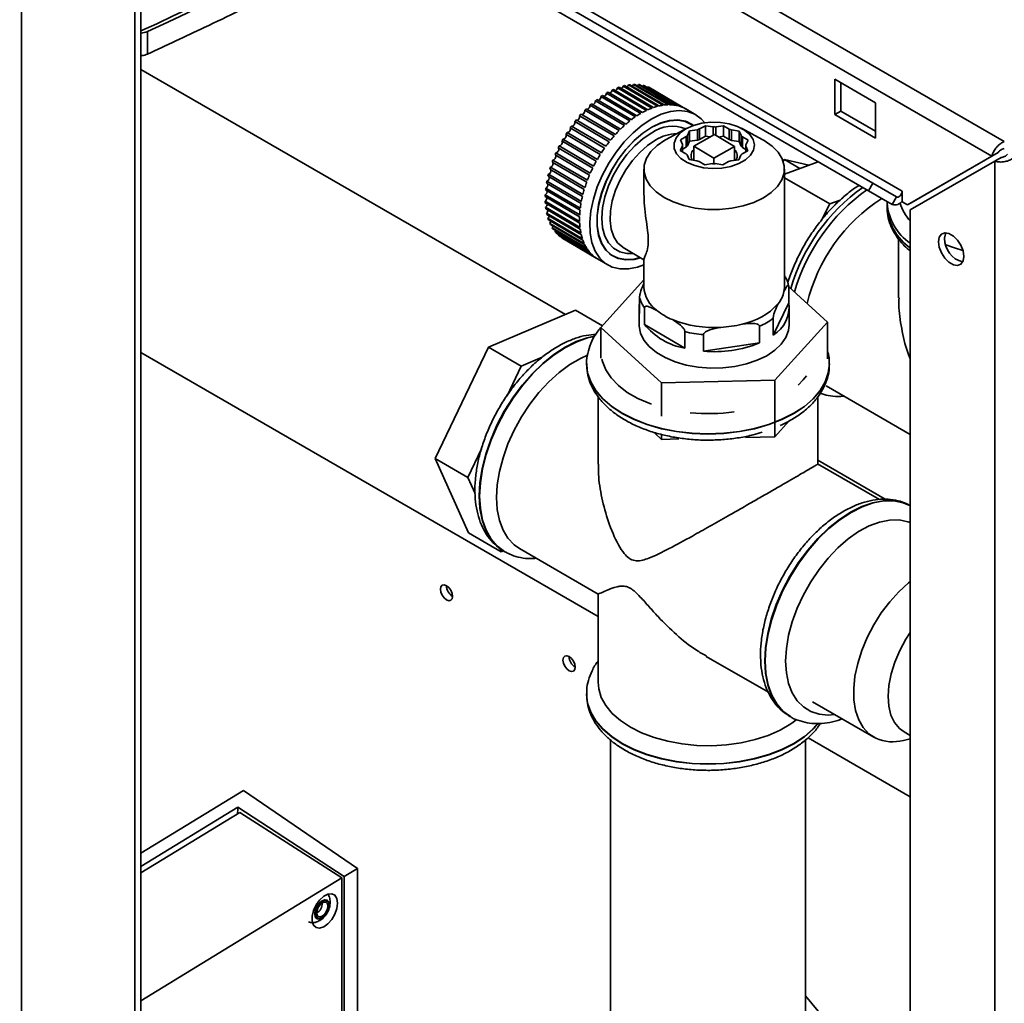
# Paper-space layout 'Blatt2' of a CAD drawing. Units: millimetres. Extents: x 0 to 4200, y 0 to 2970.
# Drawn here: x 3407 to 3577, y 1422 to 1592 of the extents above; entities that cross this region are included whole.
import ezdxf

# ---------------------------------------------------------------- set-up
doc = ezdxf.new("R2010")
doc.units = ezdxf.units.MM

psp = doc.layouts.new('Blatt2')

# ---------------------------------------------------------------- linework, layer by layer
at = {"color": 7, "linetype": 'Continuous', "lineweight": 35, "ltscale": 10}
for p, q in [((3191.23, 1793.97), (3576.89, 1571.34)), ((3190.11, 1790.87), (3574.76, 1568.81)), ((3554.15, 1564.11), (3426.87, 1637.59)), ((3553.4, 1562.81), (3426.12, 1636.29)), ((3426.45, 1020.22), (3426.45, 1636.1)), ((3427.51, 1019.61), (3427.51, 1635.48)), ((3559.21, 1562.76), (3431.93, 1636.24)), ((3557.5, 1560.45), (3430.22, 1633.92)), ((3428.64, 1590.37), (3428.64, 1586.47)), ((3500.96, 1541.4), (3427.51, 1583.8)), ((3517.13, 1577.49), (3511.18, 1581)), ((3511.84, 1581.12), (3517.79, 1577.62)), ((3518.04, 1577.66), (3512.09, 1581.16)), ((3512.73, 1581.21), (3518.68, 1577.71)), ((3518.93, 1577.71), (3512.97, 1581.21)), ((3513.58, 1581.18), (3519.54, 1577.68)), ((3519.77, 1577.65), (3513.81, 1581.16)), ((3514.4, 1581.05), (3520.35, 1577.54)), ((3520.57, 1577.49), (3514.61, 1580.99)), ((3547.54, 1582.11), (3547.54, 1575.99)), ((3554.62, 1578.03), (3547.54, 1582.11)), ((3548.61, 1576.6), (3548.61, 1581.5)), ((3513.32, 1575.78), (3507.36, 1579.28)), ((3508.06, 1579.71), (3514.01, 1576.21)), ((3514.28, 1576.36), (3508.33, 1579.86)), ((3509.02, 1580.22), (3514.98, 1576.72)), ((3515.24, 1576.84), (3509.29, 1580.34)), ((3509.98, 1580.63), (3515.93, 1577.13)), ((3516.2, 1577.22), (3510.24, 1580.72)), ((3510.92, 1580.93), (3516.87, 1577.43)), ((3515.16, 1580.8), (3515.09, 1580.71)), ((3515.16, 1580.8), (3521.11, 1577.3)), ((3521.31, 1577.21), (3515.36, 1580.71)), ((3515.86, 1580.45), (3515.85, 1580.43)), ((3515.86, 1580.45), (3521.73, 1576.99)), ((3505.21, 1577.61), (3511.16, 1574.11)), ((3511.42, 1574.34), (3505.46, 1577.84)), ((3506.14, 1578.4), (3512.1, 1574.9)), ((3512.36, 1575.1), (3506.41, 1578.6)), ((3507.1, 1579.1), (3513.05, 1575.6)), ((3554.62, 1571.91), (3554.62, 1578.03)), ((3509.61, 1572.56), (3503.65, 1576.06)), ((3504.29, 1576.74), (3510.25, 1573.24)), ((3510.5, 1573.49), (3504.54, 1576.99)), ((3523.53, 1575.94), (3521.78, 1576.97)), ((3548.61, 1576.6), (3547.54, 1575.99)), ((3547.54, 1575.99), (3554.62, 1571.91)), ((3554.62, 1573.13), (3548.61, 1576.6)), ((3502.57, 1574.78), (3508.52, 1571.28)), ((3508.75, 1571.57), (3502.8, 1575.07)), ((3503.41, 1575.79), (3509.37, 1572.29)), ((3522.61, 1574.39), (3522.03, 1574.73)), ((3501.02, 1572.59), (3506.98, 1569.09)), ((3507.18, 1569.4), (3501.23, 1572.91)), ((3501.77, 1573.71), (3507.73, 1570.21)), ((3507.94, 1570.51), (3501.99, 1574.01)), ((3521.94, 1573.62), (3518.4, 1571.71)), ((3522.07, 1572.4), (3522.44, 1573.18)), ((3522.44, 1573.18), (3523.79, 1573.38)), ((3522.44, 1573.18), (3522.44, 1571.37)), ((3526.72, 1572.55), (3523.15, 1570.52)), ((3523.79, 1571.57), (3523.79, 1573.38)), ((3524.18, 1573.51), (3525.17, 1574.07)), ((3524.18, 1573.51), (3524.18, 1571.7)), ((3525.17, 1574.07), (3526.51, 1573.85)), ((3525.17, 1574.07), (3525.17, 1572.26)), ((3526.51, 1572.43), (3526.51, 1573.85)), ((3530.22, 1570.49), (3526.72, 1572.55)), ((3526.96, 1573.85), (3528.31, 1574.05)), ((3526.96, 1573.85), (3526.96, 1572.4)), ((3528.31, 1574.05), (3529.28, 1573.48)), ((3528.31, 1574.05), (3528.31, 1572.24)), ((3529.28, 1571.67), (3529.28, 1573.48)), ((3529.67, 1573.35), (3531.01, 1573.13)), ((3529.67, 1573.35), (3529.67, 1571.54)), ((3531.01, 1573.13), (3531.36, 1572.35)), ((3531.01, 1573.13), (3531.01, 1571.32)), ((3534.97, 1571.71), (3531.43, 1573.62)), ((3500.34, 1571.43), (3506.29, 1567.93)), ((3506.48, 1568.25), (3500.52, 1571.76)), ((3518.17, 1571.59), (3518.4, 1571.71)), ((3520.84, 1571.62), (3521.84, 1572.18)), ((3521.19, 1570.84), (3520.84, 1571.62)), ((3521.19, 1570.84), (3521.19, 1569.59)), ((3521.84, 1570.37), (3521.84, 1572.18)), ((3522.07, 1572.4), (3522.07, 1570.59)), ((3522.44, 1571.37), (3522.07, 1570.59)), ((3523.79, 1571.57), (3522.44, 1571.37)), ((3525.17, 1572.26), (3524.18, 1571.7)), ((3525.98, 1572.13), (3525.17, 1572.26)), ((3528.31, 1572.24), (3527.45, 1572.11)), ((3529.28, 1571.67), (3528.31, 1572.24)), ((3531.01, 1571.32), (3529.67, 1571.54)), ((3531.36, 1570.54), (3531.01, 1571.32)), ((3531.36, 1570.54), (3531.36, 1572.35)), ((3531.58, 1572.13), (3532.56, 1571.56)), ((3531.58, 1572.13), (3531.58, 1570.32)), ((3532.56, 1571.56), (3532.18, 1570.78)), ((3532.18, 1570.58), (3532.18, 1570.78)), ((3505.26, 1565.86), (3499.3, 1569.36)), ((3499.71, 1570.23), (3505.67, 1566.73)), ((3505.83, 1567.07), (3499.88, 1570.57)), ((3520.82, 1569.81), (3521.19, 1570.58)), ((3521.79, 1569.23), (3520.82, 1569.81)), ((3521.19, 1569.59), (3521.19, 1570.58)), ((3521.84, 1570.37), (3521.19, 1570.01)), ((3523.15, 1570.52), (3523.15, 1568.1)), ((3523.15, 1570.52), (3526.65, 1568.46)), ((3526.65, 1568.46), (3530.22, 1570.49)), ((3530.22, 1570.49), (3530.22, 1568.08)), ((3532.53, 1569.74), (3531.53, 1569.18)), ((3532.18, 1569.97), (3531.58, 1570.32)), ((3532.18, 1570.52), (3532.53, 1569.74)), ((3532.18, 1570.52), (3532.18, 1569.55)), ((3575.82, 1569.42), (3561.19, 1560.97)), ((3574.76, 1568.81), (3575.82, 1569.42)), ((3498.67, 1567.79), (3504.63, 1564.29)), ((3504.75, 1564.63), (3498.8, 1568.13)), ((3499.15, 1569.02), (3505.11, 1565.52)), ((3522.36, 1568.23), (3522.01, 1569.01)), ((3523.7, 1568.01), (3522.36, 1568.23)), ((3525.06, 1567.31), (3524.09, 1567.88)), ((3526.41, 1567.51), (3525.06, 1567.31)), ((3526.65, 1568.46), (3526.65, 1567.51)), ((3528.2, 1567.29), (3526.86, 1567.51)), ((3529.19, 1567.86), (3528.2, 1567.29)), ((3530.93, 1568.18), (3529.58, 1567.98)), ((3531.3, 1568.96), (3530.93, 1568.18)), ((3538.61, 1567.91), (3538.88, 1568.21)), ((3538.84, 1565.66), (3544.68, 1567.85)), ((3538.88, 1568.21), (3541.54, 1566.67)), ((3538.88, 1568.21), (3543.08, 1567.25)), ((3574.76, 1568.81), (3560.13, 1560.36)), ((3560.63, 1559.49), (3575.26, 1567.94)), ((3575.26, 1567.94), (3576.32, 1568.56)), ((3575.26, 1567.94), (3575.26, 1378.51)), ((3503.97, 1562.18), (3498.02, 1565.68)), ((3498.26, 1566.56), (3504.22, 1563.06)), ((3504.32, 1563.4), (3498.37, 1566.9)), ((3514.54, 1566.58), (3514.54, 1562.28)), ((3538.84, 1546.17), (3538.84, 1566.58)), ((3497.69, 1564.13), (3503.65, 1560.63)), ((3503.71, 1560.96), (3497.75, 1564.47)), ((3497.94, 1565.34), (3503.89, 1561.84)), ((3546.69, 1560.53), (3538.84, 1565.06)), ((3553.4, 1562.81), (3554.15, 1564.11)), ((3558.25, 1561.74), (3554.15, 1564.11)), ((3497.53, 1562.96), (3503.49, 1559.45)), ((3503.52, 1559.78), (3497.57, 1563.28)), ((3557.5, 1560.45), (3553.4, 1562.81)), ((3559.21, 1561), (3559.21, 1562.76)), ((3497.46, 1561.81), (3503.41, 1558.31)), ((3503.41, 1557.52), (3497.46, 1561.02)), ((3503.42, 1558.63), (3497.47, 1562.13)), ((3497.47, 1560.72), (3503.42, 1557.22)), ((3545.25, 1557.72), (3546.69, 1560.53)), ((3546.69, 1560.53), (3548.5, 1561.21)), ((3556.6, 1560.86), (3556.6, 1560.05)), ((3556.6, 1560.68), (3556.6, 1560.86)), ((3556.62, 1560.95), (3556.63, 1560.64)), ((3558.25, 1561.74), (3557.5, 1560.45)), ((3559.21, 1560.89), (3559.21, 1561)), ((3559.21, 1560.89), (3560.13, 1560.36)), ((3560.13, 1560.36), (3561.19, 1560.97)), ((3503.49, 1556.46), (3497.53, 1559.96)), ((3497.57, 1559.68), (3503.52, 1556.18)), ((3503.65, 1555.46), (3497.69, 1558.96)), ((3560.63, 1559.49), (3560.63, 1386.96)), ((3497.75, 1558.7), (3503.71, 1555.2)), ((3503.89, 1554.53), (3497.94, 1558.04)), ((3498.02, 1557.79), (3503.97, 1554.29)), ((3504.22, 1553.68), (3498.26, 1557.18)), ((3498.37, 1556.96), (3504.32, 1553.46)), ((3504.63, 1552.91), (3498.67, 1556.42)), ((3498.8, 1556.22), (3504.75, 1552.72)), ((3505.11, 1552.23), (3499.15, 1555.74)), ((3499.3, 1555.56), (3505.26, 1552.06)), ((3499.78, 1555.29), (3499.71, 1555.15)), ((3505.67, 1551.65), (3499.71, 1555.15)), ((3499.88, 1555.01), (3505.83, 1551.51)), ((3500.36, 1554.72), (3500.34, 1554.67)), ((3506.29, 1551.16), (3500.34, 1554.67)), ((3500.52, 1554.55), (3506.48, 1551.05)), ((3558.6, 1554.47), (3558.6, 1544.32)), ((3510.97, 1552.99), (3514.54, 1550.89)), ((3506.52, 1551.02), (3508.27, 1549.99)), ((3508.59, 1551.89), (3509.18, 1551.55)), ((3514.54, 1550.98), (3514.54, 1546.17)), ((3514.54, 1547.39), (3507.07, 1539.18)), ((3539.59, 1543.42), (3539.59, 1546.29)), ((3546.3, 1540.1), (3539.59, 1546.22)), ((3513.78, 1541.57), (3513.78, 1544.44)), ((3487.65, 1535.76), (3502.71, 1542.14)), ((3502.71, 1542.14), (3507.34, 1539.47)), ((3513.69, 1542.5), (3513.69, 1539.64)), ((3514.62, 1542.57), (3514.62, 1539.7)), ((3536.91, 1537.86), (3539.59, 1543.42)), ((3539.69, 1539.64), (3539.69, 1542.5)), ((3536.91, 1540.73), (3536.91, 1537.86)), ((3537.18, 1530.06), (3546.3, 1540.1)), ((3546.3, 1533.75), (3546.3, 1540.1)), ((3507.07, 1539.18), (3517.56, 1529.6)), ((3507.07, 1533.87), (3507.07, 1539.18)), ((3514.62, 1539.7), (3521.62, 1535.58)), ((3521.62, 1535.58), (3521.62, 1538.45)), ((3534.53, 1536.51), (3534.53, 1539.38)), ((3524.84, 1537.93), (3524.84, 1535.07)), ((3478.4, 1516.51), (3487.65, 1535.76)), ((3487.65, 1535.76), (3493.31, 1532.49)), ((3524.84, 1535.07), (3534.53, 1536.51)), ((3427.51, 1534.84), (3506.62, 1489.17)), ((3493.31, 1532.49), (3496.92, 1534.02)), ((3490.85, 1527.37), (3493.31, 1532.49)), ((3504.62, 1532.9), (3504.62, 1532.86)), ((3504.63, 1532.73), (3504.62, 1532.9)), ((3546.62, 1532.86), (3546.62, 1532.9)), ((3517.56, 1529.6), (3537.18, 1530.06)), ((3537.18, 1520.26), (3537.18, 1530.06)), ((3546.16, 1530.15), (3546.3, 1530.3)), ((3546.3, 1530.3), (3546.3, 1530.5)), ((3517.56, 1523.81), (3517.56, 1529.6)), ((3546.05, 1529.08), (3560.63, 1520.67)), ((3506.62, 1527.2), (3506.62, 1515.54)), ((3544.62, 1515.54), (3544.62, 1527.16)), ((3537.18, 1520.26), (3539.67, 1523)), ((3516.41, 1520.86), (3517.56, 1519.81)), ((3517.56, 1519.81), (3517.56, 1520.66)), ((3517.56, 1519.81), (3520.59, 1519.88)), ((3532.12, 1520.15), (3537.18, 1520.26)), ((3484.05, 1513.24), (3486.44, 1518.2)), ((3478.4, 1516.51), (3484.05, 1513.24)), ((3484.2, 1503.65), (3478.4, 1516.51)), ((3555.32, 1509.41), (3544.58, 1515.61)), ((3556.28, 1509.46), (3544.62, 1516.19)), ((3485.31, 1510.45), (3484.05, 1513.24)), ((3484.2, 1503.65), (3489.85, 1500.38)), ((3560.63, 1503.59), (3560.57, 1503.62)), ((3489.85, 1500.38), (3489.58, 1500.99)), ((3493.02, 1500.92), (3506.64, 1493.06)), ((3490.21, 1500.54), (3489.85, 1500.38)), ((3490.38, 1500.42), (3490.46, 1500.38)), ((3506.62, 1493.09), (3506.62, 1477.79)), ((3525.33, 1482.27), (3536.07, 1476.06)), ((3504.62, 1475.79), (3504.62, 1475.74)), ((3543.71, 1474.41), (3554.32, 1468.29)), ((3539.79, 1471.9), (3539.87, 1471.85)), ((3559.56, 1469.2), (3560.63, 1468.59)), ((3508.77, 1467.81), (3508.77, 1408.38)), ((3542.47, 1408.38), (3542.47, 1467.82)), ((3542.93, 1468.21), (3560.63, 1458)), ((3559.44, 1467.75), (3560.63, 1468.04)), ((3427.51, 1448.22), (3445.23, 1459.08)), ((3445.23, 1459.08), (3464.95, 1445.61)), ((3427.51, 1445.91), (3444.3, 1456.2)), ((3444.6, 1455.29), (3427.51, 1444.82)), ((3444.3, 1456.2), (3462.68, 1444.22)), ((3462.26, 1443.97), (3444.6, 1455.29)), ((3462.68, 1444.22), (3464.95, 1445.61)), ((3464.95, 1445.61), (3464.95, 1406.34)), ((3427.51, 1422.68), (3462.26, 1443.97)), ((3462.26, 1407.73), (3462.26, 1443.97)), ((3462.68, 1444.22), (3462.68, 1407.52)), ((3554.41, 1409.25), (3542.47, 1423.58))]:
    psp.add_line(p, q, dxfattribs=at)
at = {"color": 1, "linetype": 'Continuous', "lineweight": 35, "ltscale": 10}
psp.add_line((3406.87, 1647.4), (3406.87, 1033.29), dxfattribs=at)
at = {"color": 7, "linetype": 'Continuous', "lineweight": 35, "ltscale": 10, "flags": 128}
for points in [[(3450.13, 1601.29), (3447.32, 1599.89), (3444.51, 1598.51), (3441.68, 1597.14), (3438.83, 1595.77), (3435.98, 1594.41), (3433.11, 1593.06), (3430.23, 1591.72), (3427.51, 1590.48)], [(3450.74, 1600.95), (3448.02, 1599.6), (3445.28, 1598.25), (3442.54, 1596.92), (3439.78, 1595.59), (3437.01, 1594.27), (3434.23, 1592.96), (3431.44, 1591.66), (3428.64, 1590.37)], [(3513.58, 1581.18), (3513.49, 1581.03), (3513.42, 1580.95)], [(3514.4, 1581.05), (3514.3, 1580.9), (3514.28, 1580.88)], [(3505.21, 1577.61), (3505.2, 1577.47), (3505.16, 1577.31), (3505.08, 1577.15), (3504.97, 1577.02), (3504.84, 1576.93), (3504.72, 1576.9), (3504.7, 1576.9)], [(3504.29, 1576.74), (3504.3, 1576.6), (3504.27, 1576.45), (3504.2, 1576.29), (3504.09, 1576.15), (3503.97, 1576.05), (3503.85, 1576), (3503.77, 1576)], [(3515.9, 1575.26), (3517.54, 1576.04), (3519.14, 1576.52), (3520.66, 1576.68), (3522.08, 1576.52), (3523.34, 1576.04), (3524.44, 1575.26), (3525.05, 1574.59)], [(3502.57, 1574.78), (3502.6, 1574.66), (3502.59, 1574.51), (3502.53, 1574.35), (3502.44, 1574.2), (3502.33, 1574.08), (3502.2, 1574.01), (3502.09, 1573.98), (3502.02, 1574)], [(3503.41, 1575.79), (3503.43, 1575.67), (3503.41, 1575.51), (3503.35, 1575.35), (3503.25, 1575.21), (3503.13, 1575.1), (3503, 1575.03), (3502.89, 1575.02), (3502.87, 1575.03)], [(3514.54, 1550.01), (3513.45, 1549.61), (3511.88, 1549.29), (3510.41, 1549.29), (3509.06, 1549.61), (3507.88, 1550.25), (3506.88, 1551.18), (3506.1, 1552.39), (3505.54, 1553.84), (3505.23, 1555.51), (3505.16, 1557.36), (3505.35, 1559.33), (3505.79, 1561.39), (3506.46, 1563.49), (3507.36, 1565.58), (3508.45, 1567.6), (3509.72, 1569.52), (3511.13, 1571.28), (3512.66, 1572.85), (3514.26, 1574.18), (3515.9, 1575.26)], [(3515.9, 1573.83), (3517.46, 1574.57), (3518.98, 1574.99), (3520.42, 1575.08), (3521.73, 1574.84), (3522.88, 1574.28), (3523.1, 1574.12)], [(3515.9, 1573.79), (3517.45, 1574.52), (3518.97, 1574.94), (3520.4, 1575.03), (3521.7, 1574.8), (3522.85, 1574.24), (3523.04, 1574.1)], [(3521.81, 1573.55), (3523.09, 1574.12), (3524.56, 1574.51), (3526.14, 1574.69), (3527.76, 1574.65), (3529.31, 1574.4), (3530.73, 1573.95), (3531.93, 1573.32), (3532.84, 1572.56), (3533.42, 1571.69), (3533.64, 1570.76), (3533.49, 1569.83), (3532.97, 1568.95), (3532.1, 1568.16), (3530.95, 1567.51), (3529.57, 1567.02), (3528.03, 1566.74), (3526.42, 1566.67), (3524.82, 1566.81), (3523.33, 1567.16), (3522.01, 1567.7), (3520.95, 1568.41), (3520.19, 1569.23), (3519.79, 1570.14), (3519.76, 1571.07), (3520.1, 1571.98), (3520.8, 1572.82), (3521.81, 1573.55)], [(3501.02, 1572.59), (3501.08, 1572.49), (3501.09, 1572.36), (3501.06, 1572.2), (3500.98, 1572.04), (3500.88, 1571.9), (3500.76, 1571.8), (3500.63, 1571.75), (3500.52, 1571.76)], [(3501.77, 1573.71), (3501.81, 1573.6), (3501.81, 1573.46), (3501.77, 1573.3), (3501.69, 1573.15), (3501.58, 1573.02), (3501.45, 1572.93), (3501.33, 1572.89), (3501.23, 1572.91)], [(3513.95, 1551.23), (3512.82, 1550.95), (3511.38, 1550.85), (3510.07, 1551.09), (3508.91, 1551.65), (3507.95, 1552.52), (3507.2, 1553.68), (3506.7, 1555.09), (3506.44, 1556.71), (3506.44, 1558.5), (3506.7, 1560.42), (3507.2, 1562.4), (3507.95, 1564.4), (3508.91, 1566.37), (3510.07, 1568.23), (3511.38, 1569.96), (3512.82, 1571.49), (3514.33, 1572.79), (3515.9, 1573.83)], [(3513.9, 1551.26), (3512.83, 1550.99), (3511.4, 1550.9), (3510.09, 1551.14), (3508.94, 1551.7), (3507.98, 1552.56), (3507.24, 1553.71), (3506.73, 1555.12), (3506.47, 1556.73), (3506.47, 1558.52), (3506.73, 1560.43), (3507.24, 1562.41), (3507.98, 1564.4), (3508.94, 1566.35), (3510.09, 1568.21), (3511.4, 1569.93), (3512.83, 1571.46), (3514.34, 1572.76), (3515.9, 1573.79)], [(3500.34, 1571.43), (3500.4, 1571.34), (3500.42, 1571.21), (3500.4, 1571.06), (3500.34, 1570.9), (3500.24, 1570.76), (3500.12, 1570.64), (3499.99, 1570.58), (3499.88, 1570.57)], [(3534.97, 1571.71), (3535.36, 1571.5), (3536.7, 1570.55), (3537.74, 1569.49), (3538.45, 1568.34), (3538.8, 1567.13), (3538.78, 1565.91), (3538.39, 1564.71), (3537.65, 1563.56), (3536.57, 1562.51), (3535.2, 1561.58), (3533.56, 1560.8), (3531.72, 1560.2), (3529.72, 1559.79), (3527.63, 1559.59), (3525.51, 1559.6), (3523.43, 1559.83), (3521.45, 1560.26), (3519.62, 1560.88), (3518.01, 1561.67), (3516.67, 1562.62), (3515.63, 1563.68), (3514.92, 1564.83), (3514.57, 1566.04), (3514.59, 1567.26), (3514.98, 1568.46), (3515.72, 1569.61), (3516.8, 1570.66), (3518.17, 1571.59), (3518.17, 1571.59)], [(3499.72, 1570.23), (3499.78, 1570.16), (3499.82, 1570.04), (3499.81, 1569.89), (3499.75, 1569.73), (3499.66, 1569.58), (3499.55, 1569.46), (3499.42, 1569.38), (3499.3, 1569.36)], [(3499.21, 1568.99), (3499.24, 1568.96), (3499.28, 1568.85), (3499.28, 1568.7), (3499.24, 1568.55), (3499.15, 1568.39), (3499.04, 1568.26), (3498.92, 1568.17), (3498.8, 1568.13)], [(3558.25, 1561.74), (3558.38, 1561.71), (3558.54, 1561.73), (3558.7, 1561.82), (3558.86, 1561.96), (3559.01, 1562.14), (3559.12, 1562.35), (3559.19, 1562.56), (3559.21, 1562.76)], [(3498.81, 1556.7), (3498.76, 1556.57), (3498.67, 1556.42)], [(3499.26, 1555.95), (3499.24, 1555.89), (3499.15, 1555.74)], [(3569.89, 1551.46), (3569.76, 1552.4), (3569.38, 1553.38), (3568.79, 1554.28), (3568.08, 1554.99), (3567.32, 1555.43), (3566.6, 1555.55), (3566.02, 1555.32), (3565.64, 1554.78), (3565.51, 1553.99), (3565.64, 1553.04), (3566.02, 1552.06), (3566.6, 1551.16), (3567.32, 1550.45), (3568.08, 1550.01), (3568.79, 1549.9), (3569.38, 1550.12), (3569.76, 1550.67), (3569.89, 1551.46)], [(3566.57, 1554.6), (3566.7, 1555.39), (3566.77, 1555.55)], [(3538.84, 1546.17), (3538.83, 1546.02), (3538.76, 1545.37)], [(3539.69, 1539.64), (3539.57, 1538.64), (3539.11, 1537.43), (3538.31, 1536.28), (3537.19, 1535.22), (3535.79, 1534.28), (3534.14, 1533.49), (3532.29, 1532.87), (3530.28, 1532.43), (3528.17, 1532.18), (3526.03, 1532.14), (3523.9, 1532.31), (3521.85, 1532.67), (3519.93, 1533.23), (3518.19, 1533.96), (3516.69, 1534.84), (3515.46, 1535.86), (3514.53, 1536.98), (3513.94, 1538.17), (3513.69, 1539.4), (3513.69, 1539.64)], [(3489.03, 1509.73), (3489.16, 1511.95), (3489.54, 1514.26), (3490.16, 1516.64), (3491.01, 1519.04), (3492.08, 1521.41), (3493.35, 1523.71), (3494.79, 1525.9), (3496.38, 1527.93), (3498.09, 1529.77), (3499.87, 1531.38), (3501.71, 1532.74), (3503.57, 1533.81), (3504.78, 1534.35)], [(3493.02, 1500.92), (3492.08, 1501.57), (3491.01, 1502.71), (3490.16, 1504.12), (3489.54, 1505.78), (3489.16, 1507.66), (3489.03, 1509.73)], [(3480.37, 1492.05), (3480.78, 1491.91), (3481.12, 1491.97), (3481.35, 1492.24), (3481.43, 1492.66), (3481.35, 1493.18), (3481.12, 1493.71), (3480.78, 1494.17), (3480.37, 1494.5), (3479.96, 1494.64), (3479.62, 1494.57), (3479.39, 1494.31), (3479.31, 1493.89), (3479.39, 1493.37), (3479.62, 1492.84), (3479.96, 1492.38), (3480.37, 1492.05)], [(3554.66, 1468.1), (3553.47, 1468.89), (3552.48, 1469.97), (3551.7, 1471.32), (3551.17, 1472.92), (3550.88, 1474.74), (3550.84, 1476.72), (3551.05, 1478.84), (3551.52, 1481.05), (3552.22, 1483.3), (3553.15, 1485.53), (3554.29, 1487.71), (3555.6, 1489.79), (3557.07, 1491.72), (3558.65, 1493.46), (3560.33, 1494.98), (3560.63, 1495.22)], [(3559.56, 1469.2), (3558.77, 1469.78), (3557.91, 1470.81), (3557.28, 1472.1), (3556.9, 1473.64), (3556.77, 1475.38), (3556.9, 1477.26), (3557.29, 1479.24), (3557.93, 1481.27), (3558.79, 1483.28), (3559.85, 1485.23), (3560.63, 1486.41)], [(3501.58, 1479.8), (3501.99, 1479.66), (3502.33, 1479.73), (3502.56, 1479.99), (3502.64, 1480.41), (3502.56, 1480.93), (3502.33, 1481.46), (3501.99, 1481.92), (3501.58, 1482.25), (3501.18, 1482.39), (3500.83, 1482.33), (3500.6, 1482.06), (3500.52, 1481.64), (3500.6, 1481.12), (3500.83, 1480.59), (3501.18, 1480.13), (3501.58, 1479.8)], [(3506.62, 1477.79), (3506.72, 1476.66), (3507.16, 1475.19), (3507.95, 1473.76), (3509.06, 1472.41), (3510.49, 1471.16), (3512.19, 1470.03)], [(3512.19, 1470.03), (3514.14, 1469.05), (3516.31, 1468.22), (3518.65, 1467.58), (3521.13, 1467.13), (3523.68, 1466.87), (3526.27, 1466.82), (3528.85, 1466.98), (3531.37, 1467.33), (3533.78, 1467.88), (3536.05, 1468.61), (3538.11, 1469.52), (3539.95, 1470.58), (3541, 1471.35)], [(3461.54, 1439.61), (3461.42, 1438.67), (3461.07, 1437.69), (3460.53, 1436.77), (3459.86, 1436.01), (3459.13, 1435.49), (3458.42, 1435.27), (3457.8, 1435.37), (3457.35, 1435.78), (3457.12, 1436.46), (3457.12, 1437.33), (3457.35, 1438.31), (3457.8, 1439.27), (3458.42, 1440.13), (3459.13, 1440.78), (3459.86, 1441.15), (3460.53, 1441.21), (3461.07, 1440.95), (3461.42, 1440.4), (3461.54, 1439.61)], [(3457.58, 1437.72), (3457.68, 1438.36), (3457.95, 1439.02), (3458.36, 1439.6), (3458.85, 1440.01), (3459.33, 1440.19), (3459.75, 1440.12), (3460.02, 1439.79), (3460.12, 1439.28), (3460.02, 1438.64), (3459.75, 1437.98), (3459.33, 1437.4), (3458.85, 1436.99), (3458.36, 1436.81), (3457.95, 1436.88), (3457.68, 1437.2), (3457.58, 1437.72)], [(3457.73, 1437.78), (3457.82, 1438.36), (3458.07, 1438.95), (3458.44, 1439.48), (3458.88, 1439.85), (3459.32, 1440.02), (3459.69, 1439.95), (3459.94, 1439.66), (3460.03, 1439.19), (3459.94, 1438.61), (3459.69, 1438.01), (3459.32, 1437.49), (3458.88, 1437.11), (3458.44, 1436.95), (3458.07, 1437.02), (3457.82, 1437.31), (3457.73, 1437.78)], [(3457.92, 1437.89), (3457.99, 1438.38), (3458.2, 1438.87), (3458.51, 1439.31), (3458.88, 1439.63), (3459.24, 1439.76), (3459.56, 1439.71), (3459.76, 1439.46), (3459.84, 1439.07), (3459.76, 1438.59), (3459.56, 1438.09), (3459.24, 1437.65), (3458.88, 1437.34), (3458.51, 1437.2), (3458.2, 1437.26), (3457.99, 1437.5), (3457.92, 1437.89)]]:
    psp.add_lwpolyline(points, dxfattribs=at)
at = {"color": 1, "linetype": 'Continuous', "lineweight": 35, "ltscale": 10, "flags": 128}
for points in [[(3512.69, 1551.98), (3511.58, 1551.96), (3510.35, 1552.25), (3509.28, 1552.87), (3508.42, 1553.79), (3507.78, 1554.99), (3507.39, 1556.43), (3507.26, 1558.07), (3507.39, 1559.86), (3507.78, 1561.75), (3508.42, 1563.67), (3509.28, 1565.57), (3510.35, 1567.39), (3511.58, 1569.08), (3512.94, 1570.58), (3514.4, 1571.85), (3515.9, 1572.85)], [(3516.6, 1571.62), (3515.18, 1570.67), (3513.81, 1569.46), (3512.53, 1568.03), (3511.39, 1566.43), (3510.4, 1564.7), (3509.62, 1562.9), (3509.06, 1561.09), (3508.75, 1559.32), (3508.68, 1557.66), (3508.88, 1556.16), (3509.31, 1554.87), (3509.99, 1553.82), (3510.87, 1553.05), (3510.97, 1552.99)], [(3566.75, 1553.49), (3568.28, 1552.94), (3569.72, 1552.51)], [(3505.99, 1537.66), (3504.72, 1537.39), (3502.81, 1536.73), (3500.88, 1535.76), (3498.94, 1534.49), (3497.03, 1532.95), (3495.19, 1531.17), (3493.45, 1529.17), (3491.84, 1527), (3490.38, 1524.67), (3489.1, 1522.25), (3488.02, 1519.76), (3487.16, 1517.25), (3486.53, 1514.77), (3486.15, 1512.35), (3486.03, 1510.04), (3486.15, 1507.87), (3486.53, 1505.89), (3487.16, 1504.13), (3488.02, 1502.61), (3489.1, 1501.37), (3490.38, 1500.42), (3490.38, 1500.42)], [(3490.52, 1500.34), (3490.46, 1500.38), (3489.18, 1501.32), (3488.1, 1502.57), (3487.24, 1504.08), (3486.61, 1505.85), (3486.24, 1507.83), (3486.11, 1509.99), (3486.24, 1512.3), (3486.61, 1514.72), (3487.24, 1517.21), (3488.1, 1519.71), (3489.18, 1522.2), (3490.46, 1524.63), (3491.92, 1526.95), (3493.53, 1529.13), (3495.27, 1531.13), (3497.11, 1532.91), (3499.02, 1534.45), (3500.96, 1535.71), (3502.9, 1536.68), (3504.8, 1537.35), (3505.94, 1537.59)], [(3507.25, 1533.71), (3507.35, 1533.27), (3507.93, 1531.82), (3508.86, 1530.43), (3510.11, 1529.13), (3511.66, 1527.94), (3513.49, 1526.88), (3515.55, 1525.99), (3515.82, 1525.89)], [(3504.62, 1532.86), (3504.8, 1531.28), (3505.34, 1529.72), (3506.22, 1528.22), (3507.44, 1526.8), (3508.96, 1525.48), (3510.78, 1524.29), (3512.84, 1523.24), (3515.12, 1522.36), (3517.59, 1521.66), (3520.19, 1521.15), (3522.88, 1520.84), (3525.62, 1520.74), (3528.37, 1520.84), (3531.06, 1521.15), (3533.66, 1521.66), (3536.12, 1522.36), (3538.41, 1523.24), (3540.47, 1524.29), (3542.29, 1525.48), (3543.81, 1526.8), (3545.03, 1528.22), (3545.91, 1529.72), (3546.44, 1531.28), (3546.62, 1532.86)], [(3546.62, 1532.88), (3546.44, 1531.32), (3545.91, 1529.76), (3545.03, 1528.26), (3543.81, 1526.84), (3542.29, 1525.52), (3540.47, 1524.33), (3538.41, 1523.28), (3536.12, 1522.4), (3533.66, 1521.7), (3531.06, 1521.19), (3528.37, 1520.88), (3525.62, 1520.78), (3522.88, 1520.88), (3520.19, 1521.19), (3517.59, 1521.7), (3515.12, 1522.4), (3512.84, 1523.28), (3510.78, 1524.33), (3508.96, 1525.52), (3507.44, 1526.84), (3506.22, 1528.26), (3505.34, 1529.76), (3504.8, 1531.32), (3504.63, 1532.73)], [(3541.21, 1529.19), (3542.11, 1530.1), (3542.68, 1530.81)], [(3560.63, 1508.36), (3559.33, 1508.91), (3557.72, 1509.22), (3555.97, 1509.21), (3554.14, 1508.86), (3552.23, 1508.2), (3550.29, 1507.23), (3548.35, 1505.96), (3546.45, 1504.43), (3544.61, 1502.64), (3542.87, 1500.65), (3541.25, 1498.47), (3539.79, 1496.15), (3538.51, 1493.72), (3537.43, 1491.23), (3536.57, 1488.73), (3535.95, 1486.24), (3535.57, 1483.82), (3535.44, 1481.51)], [(3535.52, 1481.46), (3535.65, 1483.78), (3536.03, 1486.19), (3536.65, 1488.68), (3537.51, 1491.19), (3538.59, 1493.67), (3539.87, 1496.1), (3541.33, 1498.42), (3542.95, 1500.6), (3544.69, 1502.6), (3546.53, 1504.38), (3548.44, 1505.92), (3550.37, 1507.18), (3552.31, 1508.16), (3554.22, 1508.82), (3556.06, 1509.16), (3557.8, 1509.17), (3559.41, 1508.86), (3560.68, 1508.33)], [(3560.63, 1505.41), (3560.19, 1505.57), (3558.68, 1505.87), (3557.04, 1505.85), (3555.31, 1505.5), (3553.51, 1504.83), (3551.68, 1503.85), (3549.87, 1502.58), (3548.1, 1501.05), (3546.41, 1499.28), (3544.83, 1497.32), (3543.39, 1495.19), (3542.12, 1492.94), (3541.05, 1490.62), (3540.19, 1488.26), (3539.57, 1485.92), (3539.19, 1483.64), (3539.06, 1481.46)], [(3535.44, 1481.51), (3535.57, 1479.35), (3535.95, 1477.36), (3536.57, 1475.6), (3537.43, 1474.09), (3538.51, 1472.84), (3539.79, 1471.9), (3539.79, 1471.9)], [(3539.88, 1471.85), (3539.87, 1471.85), (3538.59, 1472.8), (3537.51, 1474.04), (3536.65, 1475.55), (3536.03, 1477.32), (3535.65, 1479.3), (3535.52, 1481.46)], [(3539.06, 1481.46), (3539.19, 1479.44), (3539.57, 1477.59), (3540.19, 1475.97), (3541.05, 1474.61), (3542.12, 1473.52), (3543.39, 1472.74), (3544.83, 1472.27), (3546.41, 1472.13), (3547.51, 1472.21)], [(3510.78, 1467.21), (3508.96, 1468.41), (3507.44, 1469.72), (3506.22, 1471.15), (3505.34, 1472.65), (3504.8, 1474.2), (3504.62, 1475.79), (3504.62, 1475.81)], [(3504.62, 1475.74), (3504.8, 1474.16), (3505.34, 1472.61), (3506.22, 1471.11), (3507.44, 1469.68), (3508.96, 1468.36), (3510.78, 1467.17), (3512.84, 1466.13), (3515.12, 1465.25), (3517.59, 1464.54), (3520.19, 1464.03), (3522.88, 1463.73), (3525.62, 1463.62), (3528.37, 1463.73), (3531.06, 1464.03), (3533.66, 1464.54), (3536.12, 1465.25), (3538.41, 1466.13), (3540.47, 1467.17), (3542.29, 1468.36), (3543.81, 1469.68), (3544.66, 1470.63)], [(3544.65, 1470.65), (3543.81, 1469.72), (3542.29, 1468.41), (3540.47, 1467.21), (3538.41, 1466.17), (3536.12, 1465.29), (3533.66, 1464.59), (3531.06, 1464.08), (3528.37, 1463.77), (3525.62, 1463.66), (3522.88, 1463.77), (3520.19, 1464.08), (3517.59, 1464.59), (3515.12, 1465.29), (3512.84, 1466.17), (3510.78, 1467.21)]]:
    psp.add_lwpolyline(points, dxfattribs=at)
at = {"color": 7, "linetype": 'Continuous', "lineweight": 35, "ltscale": 100}
for centre, radius, start, end in [((3427.18, 1593.68), 3.62, 275.3538, 293.7683), ((3513.31, 1571.94), 9.31, 103.2577, 104.8981), ((3511.09, 1581.38), 0.79, 308.3627, 341.3341), ((3513.06, 1573.19), 8.03, 96.9139, 98.7224), ((3512, 1581.5), 0.788, 311.326, 338.3616), ((3512.96, 1574.37), 6.84, 89.8901, 91.9151), ((3512.99, 1575.13), 6.09, 82.2339, 84.4164), ((3513.09, 1575.68), 5.52, 74.0223, 76.351), ((3516.53, 1565.3), 16.73, 123.2578, 124.359), ((3507.35, 1579.76), 0.707, 294.0143, 355.6767), ((3515.11, 1567.59), 14.02, 118.9094, 120.1687), ((3508.31, 1580.31), 0.715, 297.1958, 352.4973), ((3514.56, 1568.62), 12.86, 114.2231, 115.5351), ((3509.24, 1580.79), 0.757, 301.655, 348.0366), ((3513.75, 1570.53), 10.79, 109.003, 110.4924), ((3510.18, 1581.13), 0.763, 304.7468, 344.9507), ((3513.17, 1575.93), 5.26, 65.3912, 67.7868), ((3518.63, 1562.66), 20.1, 130.9409, 131.924), ((3505.48, 1578.36), 0.662, 285.9872, 3.704), ((3517.45, 1564.07), 18.25, 127.2296, 128.2771), ((3506.42, 1579.1), 0.674, 289.4394, 0.2562), ((3519.1, 1569.18), 8.54, 98.7688, 103.2933), ((3518.94, 1570.32), 7.39, 91.9478, 96.9262), ((3518.92, 1571.27), 6.44, 84.4608, 89.923), ((3519, 1571.97), 5.73, 76.3653, 82.2712), ((3520.71, 1560.56), 23.05, 137.7288, 138.6295), ((3519.94, 1561.28), 21.99, 134.426, 135.3491), ((3521.66, 1563.05), 15.22, 120.1786, 123.255), ((3520.73, 1564.69), 13.34, 115.5844, 118.9444), ((3520, 1566.27), 11.59, 110.5317, 114.2184), ((3519.44, 1567.8), 9.96, 104.9522, 109.0316), ((3519.1, 1572.35), 5.34, 67.8376, 74.0136), ((3519.18, 1572.56), 5.12, 59.0106, 65.3793), ((3521.82, 1559.62), 24.51, 140.9185, 141.7802), ((3523.91, 1559.94), 19.06, 128.2943, 130.9415), ((3522.76, 1561.42), 17.19, 124.4016, 127.2355), ((3523.09, 1558.72), 26.06, 147.032, 147.857), ((3522.51, 1559.1), 25.37, 143.9993, 144.8416), ((3526.26, 1557.43), 22.5, 135.3694, 137.7391), ((3525.08, 1558.61), 20.83, 131.9328, 134.4289), ((3526.25, 1566.49), 7.32, 106.4552, 109.6771), ((3526.69, 1564.33), 9.52, 88.3416, 91.0455), ((3527.16, 1566.62), 7.18, 69.5656, 72.83), ((3522.6, 1559.02), 25.49, 150.0215, 150.866), ((3527.98, 1555.96), 24.76, 141.7814, 144.0085), ((3527.22, 1556.57), 23.79, 138.6355, 140.9206), ((3523.02, 1570.68), 1.83, 175.025, 183.1355), ((3524.35, 1569.85), 3.43, 131.7148, 137.0599), ((3526.25, 1564.68), 7.32, 106.4552, 109.6771), ((3527.16, 1564.81), 7.18, 69.5656, 72.83), ((3529.1, 1569.93), 3.31, 41.6543, 47.1192), ((3530.35, 1570.68), 1.84, 355.0286, 3.1325), ((3521.66, 1559.44), 24.46, 156.0699, 156.9379), ((3522.88, 1558.87), 25.8, 153.0365, 153.8672), ((3528.8, 1555.38), 25.77, 147.8621, 150.03), ((3528.69, 1555.45), 25.64, 144.8536, 147.0242), ((3524.27, 1571.44), 3.31, 221.6532, 227.1214), ((3524.35, 1568.04), 3.43, 131.7148, 137.0599), ((3524.16, 1568.88), 1.47, 133.3963, 210.119), ((3529.2, 1568.88), 1.48, 328.8041, 46.3076), ((3529.03, 1571.51), 3.42, 311.7097, 317.065), ((3529.1, 1568.12), 3.31, 41.6543, 47.1192), ((3498.19, 1567.5), 0.622, 286.4517, 22.0161), ((3520.86, 1559.75), 23.6, 159.1851, 160.0713), ((3528.7, 1555.43), 25.65, 150.8568, 153.0305), ((3526.2, 1574.74), 7.17, 249.5645, 252.8311), ((3526.69, 1577.03), 9.53, 268.3419, 271.0443), ((3527.12, 1574.87), 7.31, 286.4543, 289.6793), ((3518.24, 1560.55), 20.86, 165.7765, 166.7344), ((3497.8, 1566.28), 0.641, 290.3141, 18.154), ((3519.73, 1560.13), 22.41, 162.4101, 163.3248), ((3528.31, 1555.63), 25.22, 153.8723, 156.0686), ((3497.26, 1563.87), 0.67, 297.473, 10.9951), ((3516.24, 1560.98), 18.82, 169.3253, 170.3553), ((3497.48, 1565.07), 0.656, 293.9701, 14.4997), ((3526.28, 1556.44), 23.03, 160.0632, 162.3972), ((3527.43, 1556.01), 24.26, 156.9257, 159.181), ((3497.09, 1562.73), 0.712, 302.5285, 5.9402), ((3514.37, 1561.25), 16.93, 173.1169, 174.2221), ((3524.81, 1556.89), 21.5, 163.3166, 165.7605), ((3512.46, 1561.39), 15.01, 177.2025, 178.3998), ((3497.03, 1561.6), 0.723, 305.8217, 2.6467), ((3510.57, 1561.39), 13.11, 181.6439, 182.9544), ((3497.05, 1560.54), 0.754, 309.8138, 358.6555), ((3521.29, 1557.63), 17.9, 170.3396, 173.1008), ((3523.13, 1557.3), 19.77, 166.7274, 169.3118), ((3571.82, 1536.34), 29.87, 122.6694, 166.4981), ((3557.97, 1561.9), 1.53, 251.8029, 324.2072), ((3508.86, 1561.25), 11.4, 186.5132, 187.9506), ((3497.17, 1559.52), 0.761, 312.9049, 355.5645), ((3507.31, 1560.99), 9.83, 191.8805, 193.4666), ((3519.37, 1557.84), 15.96, 174.2029, 177.1839), ((3497.36, 1558.58), 0.788, 316.5464, 351.9233), ((3506.02, 1560.63), 8.49, 197.8244, 199.5692), ((3497.66, 1557.7), 0.79, 319.56, 348.9078), ((3504.91, 1560.2), 7.29, 204.3842, 206.3178), ((3517.46, 1557.91), 14.06, 178.3776, 181.6224), ((3515.64, 1557.84), 12.24, 182.9267, 186.4862), ((3504.11, 1559.76), 6.38, 211.6095, 213.7238), ((3503.5, 1559.32), 5.63, 219.4419, 221.7513), ((3513.99, 1557.63), 10.57, 187.9234, 191.8477), ((3503.24, 1559.05), 5.26, 227.8239, 230.2365), ((3503.13, 1558.89), 5.07, 236.5471, 239.0244), ((3512.54, 1557.31), 9.08, 193.44, 197.7799), ((3511.33, 1556.9), 7.81, 199.5432, 204.3466), ((3570.68, 1554.5), 4.12, 178.5918, 255.9912), ((3510.4, 1556.46), 6.78, 206.2935, 211.5685), ((3509.74, 1556.04), 5.99, 213.6956, 219.4284), ((3509.33, 1555.69), 5.46, 221.719, 227.8184), ((3509.14, 1555.48), 5.17, 230.2269, 236.5553), ((3519.78, 1546.42), 5.25, 182.6979, 235.2549), ((3533.88, 1546.42), 4.99, 320.6805, 347.9073), ((3518.86, 1545.58), 5.2, 192.7442, 215.4241), ((3518.06, 1542.5), 4.37, 167.7689, 192.231), ((3523.78, 1550.93), 11.26, 231.6473, 247.4343), ((3529.28, 1550.94), 11.42, 281.3297, 317.7496), ((3534.07, 1542.65), 5.57, 300.6379, 7.9498), ((3526.59, 1558.21), 19.06, 248.0133, 273.7579), ((3529.64, 1550.78), 12.4, 293.1985, 305.881), ((3523.77, 1547.25), 11.87, 219.5172, 259.5644), ((3526.53, 1558.72), 20.86, 256.4049, 265.3664), ((3526.8, 1558.81), 19.65, 273.0325, 283.9131), ((3526.75, 1555.49), 20.51, 264.6633, 292.2821), ((3482.6, 1494.56), 2.23, 181.6016, 238.3935), ((3503.81, 1482.31), 2.23, 181.6018, 238.3935), ((3557.55, 1474.7), 7.2, 246.3461, 285.2197), ((3456.81, 1439.61), 2.08, 302.2505, 0.6707)]:
    psp.add_arc(centre, radius, start, end, dxfattribs=at)
at = {"color": 1, "linetype": 'Continuous', "lineweight": 35, "ltscale": 100}
for centre, radius, start, end in [((3519.46, 1567.88), 6.11, 67.6788, 125.6373), ((3520.31, 1565.59), 7.08, 91.116, 121.6312), ((3571.82, 1536.37), 33.29, 125.7182, 163.3359), ((3572.39, 1536.05), 33.13, 125.6148, 163.7711), ((3565.97, 1561.46), 9.4, 184.7819, 235.3813), ((3566.77, 1563.11), 8.27, 196.9434, 222.0627), ((3566.1, 1560.7), 9.52, 183.9339, 234.9378), ((3525.62, 1555.99), 31.73, 264.4343, 278.2349)]:
    psp.add_arc(centre, radius, start, end, dxfattribs=at)
at = {"color": 7, "linetype": 'Continuous', "lineweight": 35, "ltscale": 10}
for points, knots in [([(3450.74, 1597.01), (3446.66, 1595.01), (3439.39, 1591.43), (3431.92, 1587.99), (3428.64, 1586.47)], [0, 0, 0, 0, 0.5599998, 1, 1, 1, 1]), ([(3428.64, 1586.47), (3428.34, 1586.35), (3427.99, 1586.2), (3427.58, 1586.21), (3427.51, 1586.21)], [0, 0, 0, 0, 0.849965, 1, 1, 1, 1]), ([(3576.89, 1571.34), (3576.68, 1571.24), (3576.24, 1571.03), (3575.64, 1570.48), (3575.16, 1569.84), (3574.87, 1569.26), (3574.79, 1568.93), (3574.76, 1568.81)], [0, 0, 0, 0, 0.209053, 0.427823, 0.646596, 0.865353, 1, 1, 1, 1]), ([(3576.89, 1570.11), (3576.76, 1570.08), (3576.51, 1570.02), (3576.2, 1569.82), (3575.96, 1569.6), (3575.87, 1569.48), (3575.82, 1569.42)], [0, 0, 0, 0, 0.284147, 0.530994, 0.777756, 1, 1, 1, 1]), ([(3576.32, 1568.56), (3576.42, 1568.57), (3576.6, 1568.59), (3576.93, 1568.72), (3577.23, 1568.9), (3577.38, 1569.06), (3577.46, 1569.13)], [0, 0, 0, 0, 0.284167, 0.530993, 0.777762, 1, 1, 1, 1]), ([(3575.26, 1567.94), (3575.46, 1567.89), (3575.86, 1567.78), (3576.63, 1567.79), (3577.42, 1567.94), (3578.08, 1568.2), (3578.39, 1568.43), (3578.52, 1568.52)], [0, 0, 0, 0, 0.2090493, 0.4278213, 0.6465884, 0.8653653, 1, 1, 1, 1]), ([(3514.54, 1562.28), (3514.56, 1561.59), (3514.59, 1560.18), (3514.87, 1558.06), (3515.17, 1556.06), (3515.34, 1554.33), (3515.23, 1552.86), (3514.9, 1551.89), (3514.59, 1551.25), (3514.56, 1551.07), (3514.55, 1550.98)], [0, 0, 0, 0, 0.124702, 0.258804, 0.382393, 0.485021, 0.588241, 0.733336, 0.87459, 1, 1, 1, 1]), ([(3551.78, 1563.75), (3551.75, 1563.73), (3551.09, 1563.36), (3549.83, 1562.39), (3548.02, 1560.84), (3546.31, 1559.06), (3544.71, 1557.11), (3543.23, 1555.01), (3541.91, 1552.8), (3540.77, 1550.5), (3539.92, 1548.51), (3539.55, 1547.29), (3539.42, 1546.86)], [0, 0, 0, 0, 0.005157, 0.122157, 0.239039, 0.355679, 0.472083, 0.588314, 0.704465, 0.820637, 0.936909, 1, 1, 1, 1]), ([(3556.64, 1560.25), (3556.63, 1559.94), (3556.59, 1559.09), (3556.88, 1557.71), (3557.47, 1556.15), (3558.38, 1554.67), (3559.42, 1553.39), (3560.27, 1552.66), (3560.63, 1552.36)], [0, 0, 0, 0, 0.1062866, 0.2919273, 0.4778514, 0.6666085, 0.8596419, 1, 1, 1, 1]), ([(3539.57, 1546.4), (3539.47, 1546.79), (3539.32, 1547.4), (3538.97, 1547.95), (3538.84, 1548.15)], [0, 0, 0, 0, 0.638142, 1, 1, 1, 1]), ([(3513.78, 1544.44), (3513.79, 1544.48), (3513.79, 1544.57), (3513.82, 1544.77), (3513.89, 1545.1), (3514.13, 1545.89), (3514.36, 1546.39), (3514.54, 1546.78)], [0, 0, 0, 0, 0.045163, 0.1006, 0.189643, 0.37115, 1, 1, 1, 1]), ([(3539.59, 1546.29), (3539.58, 1546.33), (3539.58, 1546.41), (3539.55, 1546.48), (3539.48, 1546.52), (3539.22, 1546.3), (3538.96, 1545.78), (3538.76, 1545.37)], [0, 0, 0, 0, 0.041282, 0.091956, 0.173348, 0.339256, 1, 1, 1, 1]), ([(3558.68, 1544.32), (3558.66, 1543.74), (3558.6, 1541.82), (3559.21, 1538.46), (3559.87, 1535.47), (3560.54, 1533.96), (3560.63, 1533.77)], [0, 0, 0, 0, 0.164368, 0.551751, 0.942542, 1, 1, 1, 1]), ([(3516.79, 1542.1), (3516.32, 1542.36), (3515.74, 1542.68), (3515.09, 1542.84), (3514.85, 1542.85), (3514.69, 1542.77), (3514.63, 1542.69), (3514.62, 1542.6), (3514.62, 1542.57)], [0, 0, 0, 0, 0.582653, 0.707061, 0.850549, 0.907409, 0.964831, 1, 1, 1, 1]), ([(3537.74, 1543.26), (3537.56, 1542.87), (3537.34, 1542.39), (3537.09, 1541.64), (3537, 1541.32), (3536.94, 1541.03), (3536.91, 1540.86), (3536.91, 1540.76), (3536.91, 1540.73)], [0, 0, 0, 0, 0.582652, 0.707061, 0.850549, 0.907409, 0.964831, 1, 1, 1, 1]), ([(3521.62, 1538.45), (3521.62, 1538.49), (3521.61, 1538.58), (3521.53, 1538.77), (3521.35, 1539.06), (3520.66, 1539.79), (3519.99, 1540.2), (3519.46, 1540.53)], [0, 0, 0, 0, 0.041282, 0.091956, 0.173348, 0.339256, 1, 1, 1, 1]), ([(3507.34, 1539.47), (3506.94, 1538.99), (3506.13, 1538.02), (3505.29, 1536.4), (3504.78, 1534.72), (3504.58, 1533.47), (3504.64, 1532.8), (3504.65, 1532.69)], [0, 0, 0, 0, 0.239502, 0.485285, 0.723816, 0.955441, 1, 1, 1, 1]), ([(3527.84, 1539.19), (3527.19, 1539.07), (3526.4, 1538.93), (3525.49, 1538.58), (3525.16, 1538.39), (3524.95, 1538.19), (3524.86, 1538.06), (3524.85, 1537.97), (3524.84, 1537.93)], [0, 0, 0, 0, 0.5826522, 0.7070608, 0.850549, 0.9074097, 0.9648312, 1, 1, 1, 1]), ([(3534.53, 1539.38), (3534.52, 1539.42), (3534.51, 1539.5), (3534.4, 1539.62), (3534.15, 1539.77), (3533.2, 1539.95), (3532.27, 1539.83), (3531.53, 1539.74)], [0, 0, 0, 0, 0.041282, 0.0919557, 0.1733471, 0.3392565, 1, 1, 1, 1]), ([(3506.25, 1537.98), (3505.69, 1537.93), (3504.52, 1537.84), (3502.69, 1537.33), (3500.8, 1536.55), (3498.89, 1535.48), (3497.02, 1534.16), (3495.21, 1532.6), (3493.49, 1530.83), (3491.87, 1528.88), (3490.4, 1526.79), (3489.07, 1524.58), (3487.92, 1522.28), (3486.95, 1519.92), (3486.19, 1517.55), (3485.65, 1515.18), (3485.33, 1512.85), (3485.26, 1510.59), (3485.43, 1508.44), (3485.87, 1506.42), (3486.56, 1504.59), (3487.5, 1502.98), (3488.68, 1501.65), (3489.63, 1500.82), (3490.23, 1500.53), (3490.32, 1500.48)], [0, 0, 0, 0, 0.040036, 0.083977, 0.128905, 0.174451, 0.220247, 0.266012, 0.311666, 0.357206, 0.402661, 0.448077, 0.493503, 0.538979, 0.584555, 0.630288, 0.676223, 0.722387, 0.768755, 0.815133, 0.861126, 0.906228, 0.950036, 0.992542, 1, 1, 1, 1]), ([(3546.59, 1532.88), (3546.59, 1533.22), (3546.61, 1533.99), (3546.41, 1534.75), (3546.3, 1535.16)], [0, 0, 0, 0, 0.444218, 1, 1, 1, 1]), ([(3504.63, 1532.92), (3504.65, 1532.38), (3504.7, 1531.3), (3505.16, 1529.7), (3505.9, 1528.15), (3506.93, 1526.68), (3508.25, 1525.3), (3509.83, 1524.03), (3511.67, 1522.89), (3513.72, 1521.9), (3515.95, 1521.08), (3518.32, 1520.44), (3520.8, 1519.99), (3523.34, 1519.72), (3525.92, 1519.65), (3528.49, 1519.77), (3531.02, 1520.08), (3533.2, 1520.5), (3534.48, 1520.89), (3534.98, 1521.05)], [0, 0, 0, 0, 0.054421, 0.110294, 0.166657, 0.224247, 0.283386, 0.343925, 0.405392, 0.467272, 0.529157, 0.590901, 0.652488, 0.713952, 0.77535, 0.83675, 0.89821, 0.959793, 1, 1, 1, 1]), ([(3538.13, 1522.21), (3538.77, 1522.52), (3540.1, 1523.17), (3541.87, 1524.36), (3543.44, 1525.71), (3544.73, 1527.21), (3545.72, 1528.81), (3546.34, 1530.48), (3546.63, 1531.82), (3546.6, 1532.57), (3546.59, 1532.76)], [0, 0, 0, 0, 0.131053, 0.272398, 0.413935, 0.554534, 0.692677, 0.827017, 0.957287, 1, 1, 1, 1]), ([(3545.03, 1527.8), (3545.49, 1527.65), (3546.47, 1527.33), (3547.87, 1527.18), (3548.8, 1527.26), (3549.16, 1527.29)], [0, 0, 0, 0, 0.353111, 0.752475, 1, 1, 1, 1]), ([(3506.7, 1515.54), (3506.69, 1514.96), (3506.63, 1513.04), (3507.2, 1509.66), (3508.32, 1505.53), (3509.68, 1502.26), (3510.99, 1500.16), (3511.74, 1499.37), (3512.11, 1499.14), (3512.19, 1499.09)], [0, 0, 0, 0, 0.09956, 0.334202, 0.570908, 0.812249, 0.913526, 0.981816, 1, 1, 1, 1]), ([(3512.19, 1499.09), (3512.54, 1498.96), (3513.26, 1498.68), (3514.31, 1498.89), (3516.15, 1499.5), (3518.89, 1500.9), (3522.45, 1502.83), (3525.91, 1504.77), (3528.83, 1506.42), (3531.59, 1508), (3533.93, 1509.34), (3536.1, 1510.58), (3538.01, 1511.68), (3539.75, 1512.68), (3541.22, 1513.54), (3542.42, 1514.23), (3543.45, 1514.84), (3544.21, 1515.29), (3544.62, 1515.55), (3544.56, 1515.54), (3544.54, 1515.54)], [0, 0, 0, 0, 0.0282849, 0.0592355, 0.0909999, 0.1930279, 0.2979088, 0.3710686, 0.4459375, 0.5015348, 0.5585367, 0.6052147, 0.6531903, 0.6999041, 0.7481178, 0.792827, 0.8385962, 0.9005354, 0.9642535, 1, 1, 1, 1]), ([(3560.66, 1508.31), (3560.32, 1508.49), (3559.5, 1508.94), (3558.05, 1509.34), (3556.35, 1509.52), (3554.57, 1509.41), (3552.73, 1509.01), (3550.84, 1508.31), (3548.94, 1507.34), (3547.05, 1506.1), (3545.21, 1504.61), (3543.46, 1502.91), (3541.81, 1501.02), (3540.28, 1498.97), (3538.91, 1496.79), (3537.69, 1494.52), (3536.67, 1492.18), (3535.84, 1489.8), (3535.22, 1487.43), (3534.83, 1485.13), (3534.72, 1483.51), (3534.71, 1482.67), (3534.71, 1482.53)], [0, 0, 0, 0, 0.034271, 0.083395, 0.132824, 0.183249, 0.235018, 0.288063, 0.341998, 0.396361, 0.450774, 0.505073, 0.559233, 0.613277, 0.667255, 0.721226, 0.775242, 0.829355, 0.883634, 0.938135, 0.989926, 1, 1, 1, 1]), ([(3490.56, 1500.36), (3490.9, 1500.16), (3491.73, 1499.71), (3493.2, 1499.32), (3494.66, 1499.13), (3495.58, 1499.21), (3495.93, 1499.24)], [0, 0, 0, 0, 0.216617, 0.517488, 0.820229, 1, 1, 1, 1]), ([(3525.37, 1482.33), (3524.76, 1482.67), (3522.93, 1483.68), (3520.12, 1486), (3517.46, 1488.59), (3515.45, 1490.84), (3514.09, 1492.38), (3512.95, 1493.54), (3512.04, 1494.17), (3511.25, 1494.43), (3510.54, 1494.43), (3509.32, 1494.21), (3507.95, 1493.62), (3506.97, 1493.2), (3506.56, 1493.01), (3506.64, 1493.07), (3506.64, 1493.07)], [0, 0, 0, 0, 0.0604907, 0.1827938, 0.3061268, 0.3693654, 0.4324212, 0.4749722, 0.5050164, 0.5350557, 0.5722735, 0.6104947, 0.7458735, 0.8847681, 0.9935114, 1, 1, 1, 1]), ([(3534.71, 1482.53), (3534.72, 1482.14), (3534.74, 1481.01), (3534.97, 1479.23), (3535.48, 1477.27), (3536.26, 1475.5), (3537.28, 1473.99), (3538.45, 1472.76), (3539.36, 1472.19), (3539.78, 1471.92)], [0, 0, 0, 0, 0.085491, 0.246195, 0.406833, 0.565585, 0.720685, 0.871109, 1, 1, 1, 1]), ([(3506.62, 1481.49), (3506.6, 1481.46), (3506.15, 1480.94), (3505.55, 1479.83), (3504.9, 1478.16), (3504.62, 1476.8), (3504.65, 1476.02), (3504.66, 1475.81)], [0, 0, 0, 0, 0.015948, 0.31691, 0.609587, 0.893399, 1, 1, 1, 1]), ([(3504.63, 1475.8), (3504.65, 1475.27), (3504.7, 1474.18), (3505.16, 1472.58), (3505.9, 1471.03), (3506.93, 1469.56), (3508.25, 1468.18), (3509.83, 1466.91), (3511.67, 1465.77), (3513.72, 1464.79), (3515.95, 1463.97), (3518.32, 1463.33), (3520.8, 1462.87), (3523.34, 1462.61), (3525.92, 1462.53), (3528.49, 1462.65), (3531.02, 1462.96), (3533.48, 1463.46), (3535.82, 1464.14), (3538.03, 1465), (3540.05, 1466.04), (3541.87, 1467.24), (3543.43, 1468.6), (3544.49, 1469.75), (3544.92, 1470.49), (3545.02, 1470.67)], [0, 0, 0, 0, 0.040178, 0.081429, 0.123041, 0.165559, 0.209221, 0.253916, 0.299296, 0.344982, 0.390671, 0.436256, 0.481725, 0.527103, 0.572433, 0.617764, 0.663139, 0.708605, 0.754218, 0.800026, 0.846061, 0.892309, 0.93862, 0.984624, 1, 1, 1, 1]), ([(3539.89, 1471.86), (3539.93, 1471.83), (3540.43, 1471.48), (3541.54, 1471.08), (3543.16, 1470.68), (3544.9, 1470.6), (3546.69, 1470.83), (3548.01, 1471.13), (3548.72, 1471.43), (3548.81, 1471.46)], [0, 0, 0, 0, 0.01885, 0.205673, 0.391938, 0.580326, 0.77309, 0.971041, 1, 1, 1, 1]), ([(3444.21, 1455.05), (3444.22, 1455.22), (3444.25, 1455.6), (3444.28, 1455.98), (3444.3, 1456.2)], [0, 0, 0, 0, 0.444401, 1, 1, 1, 1]), ([(3457.46, 1436.23), (3457.68, 1436.28), (3458.16, 1436.4), (3458.83, 1436.81), (3459.45, 1437.42), (3459.96, 1438.25), (3460.21, 1439.07), (3460.23, 1439.58), (3460.24, 1439.73)], [0, 0, 0, 0, 0.1433969, 0.3072785, 0.4823309, 0.6797583, 0.908195, 1, 1, 1, 1]), ([(3459.86, 1441.1), (3459.92, 1441.06), (3459.98, 1441.02), (3460, 1440.92), (3460, 1440.9)], [0, 0, 0, 0, 0.825703, 1, 1, 1, 1]), ([(3460.24, 1439.73), (3460.22, 1440.04), (3460.21, 1440.45), (3460.03, 1440.81), (3459.98, 1440.89)], [0, 0, 0, 0, 0.764015, 1, 1, 1, 1]), ([(3457.29, 1436.27), (3457.25, 1436.25), (3456.95, 1436.13), (3456.72, 1436.25), (3456.52, 1436.35)], [0, 0, 0, 0, 0.11311, 1, 1, 1, 1]), ([(3457.46, 1436.24), (3457.42, 1436.22), (3457.32, 1436.18), (3457.24, 1436.21), (3457.19, 1436.23)], [0, 0, 0, 0, 0.3519563, 1, 1, 1, 1])]:
    psp.add_open_spline(points, degree=3, knots=knots, dxfattribs=at)

doc.saveas('drawing.dxf')
